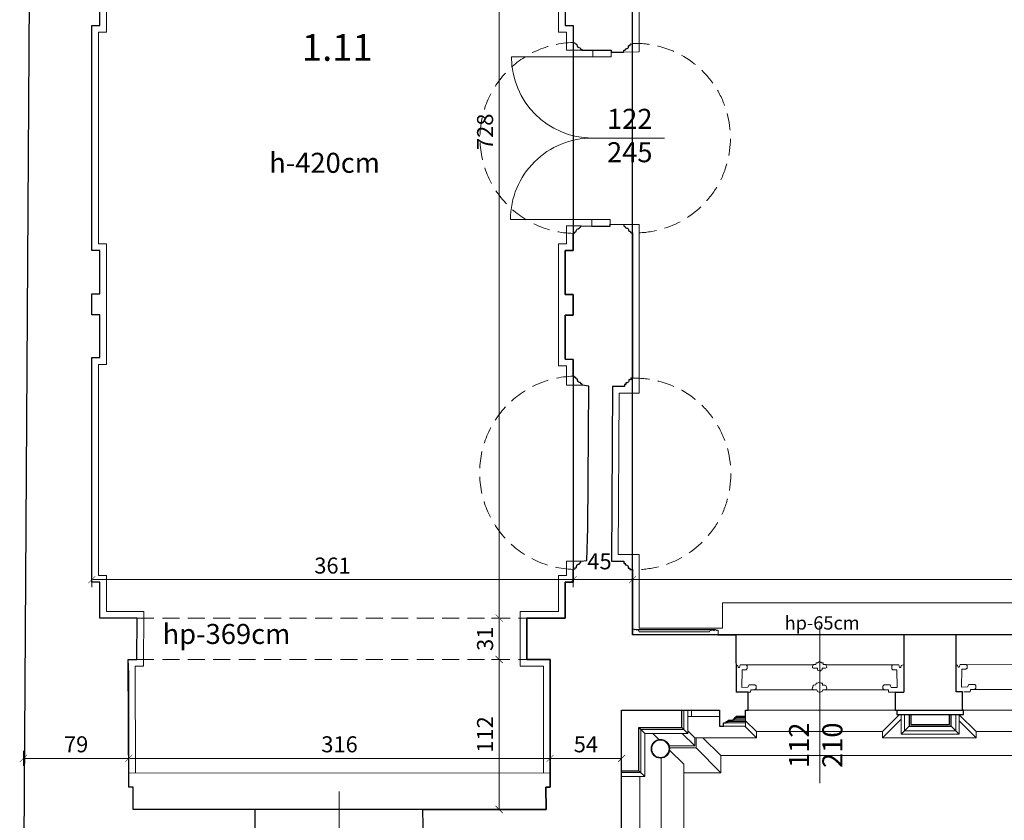
# Model space of a CAD drawing. Units: millimetres. Extents: x 0 to 34936, y 0 to 2970.
# Drawn here: x 10893 to 11631, y 642 to 1242 of the extents above; entities that cross this region are included whole.
import ezdxf

# ---------------------------------------------------------------- set-up
doc = ezdxf.new("R2010")
doc.units = ezdxf.units.MM
doc.linetypes.add('ACAD_ISO02W100', pattern=[15, 12, -3])
doc.linetypes.add('DASHED', pattern=[19.05, 12.7, -6.35])
doc.layers.get('Defpoints').update_dxf_attribs({"color": 30, "lineweight": 0})
doc.layers.add('!_WAW_POWIERZCHNIA', color=30, linetype='Continuous', plot=False)
for name, color, linetype, lineweight in [('WAW_DRZWI', 36, 'Continuous', 9), ('WAW_DRZWI OPIS', 36, 'Continuous', 5), ('WAW_OKNA', 36, 'Continuous', 9), ('WAW_OKNA OPIS', 36, 'Continuous', 9), ('WAW_OPIS', 2, 'Continuous', 9), ('WAW_WIDOKOWA', 8, 'Continuous', 13), ('WAW_WYMIAR', 243, 'Continuous', 9), ('WAW_ŚCIANY ISTNIEJĄCE', 7, 'Continuous', 30)]:
    doc.layers.add(name, color=color, linetype=linetype, lineweight=lineweight)
doc.styles.add('ARIAL', font='arial.ttf')
doc.styles.add('OPIS', font='romans.shx', dxfattribs={"width": 0.8})
doc.dimstyles.new('50', dxfattribs={"dimtxt": 12, "dimasz": 0.75, "dimexe": 1.25, "dimexo": 0.625, "dimgap": 3, "dimtad": 1, "dimdec": 1, "dimrnd": 0.5, "dimdsep": 46, "dimtxsty": 'OPIS', "dimblk": 'ZW1', "dimcen": 0.75, "dimse1": 1, "dimse2": 1, "dimclrd": 256, "dimclrt": 52, "dimadec": 0, "dimazin": 0, "dimtfac": 1, "dimtdec": 1, "dimtix": 1, "dimtmove": 2, "dimatfit": 3, "dimldrblk": 'ZW1', "dimfxl": 0, "dimlwd": -1, "dimarcsym": 0})

# ---------------------------------------------------------------- blocks, each defined once
blk = doc.blocks.new('ZW1')
blk.add_line((0, 7.5), (0, -7.5))
at = {"const_width": 0.5}
blk.add_lwpolyline([(-3.54, -3.54), (3.54, 3.54)], dxfattribs=at)
blk = doc.blocks.new('*D133')
at = {"layer": 'Defpoints', "color": 0, "linetype": 'Continuous', "transparency": 16777216}
for p in [(10974.89, 688.64), (10974.89, 667.17), (10895.87, 611.53)]:
    blk.add_point(p, dxfattribs=at)
at = {"layer": 'WAW_WYMIAR', "transparency": 16777216}
blk.add_line((10896.62, 688.64), (10974.14, 688.64), dxfattribs=at)
at = {"layer": 'WAW_WYMIAR', "linetype": 'Continuous', "transparency": 16777216, "xscale": 0.75, "yscale": 0.75, "zscale": 0.75, "rotation": 180}
blk.add_blockref('ZW1', (10895.87, 688.64), dxfattribs=at)
at = {"layer": 'WAW_WYMIAR', "linetype": 'Continuous', "transparency": 16777216, "xscale": 0.75, "yscale": 0.75, "zscale": 0.75}
blk.add_blockref('ZW1', (10974.89, 688.64), dxfattribs=at)
at = {"layer": 'WAW_WYMIAR', "color": 52, "linetype": 'Continuous', "lineweight": 0, "transparency": 16777216, "insert": (10935.38, 697.64), "char_height": 12, "attachment_point": 5, "style": 'OPIS'}
blk.add_mtext('79', dxfattribs=at)
blk = doc.blocks.new('*D135')
at = {"layer": 'Defpoints', "color": 0, "linetype": 'Continuous', "transparency": 16777216}
for p in [(11252.22, 762.71), (11290.32, 762.71), (11287.39, 650.39)]:
    blk.add_point(p, dxfattribs=at)
at = {"layer": 'WAW_WYMIAR', "transparency": 16777216}
blk.add_line((11252.22, 651.14), (11252.22, 761.96), dxfattribs=at)
at = {"layer": 'WAW_WYMIAR', "linetype": 'Continuous', "transparency": 16777216, "xscale": 0.75, "yscale": 0.75, "zscale": 0.75}
for p, rotation in [((11252.22, 762.71), 90), ((11252.22, 650.39), 270)]:
    blk.add_blockref('ZW1', p, dxfattribs=dict(at, rotation=rotation))
at = {"layer": 'WAW_WYMIAR', "color": 52, "linetype": 'Continuous', "lineweight": 0, "transparency": 16777216, "insert": (11243.22, 706.55), "char_height": 12, "attachment_point": 5, "rotation": 90, "style": 'OPIS'}
blk.add_mtext('112', dxfattribs=at)
blk = doc.blocks.new('*D170')
at = {"layer": 'Defpoints', "color": 0, "linetype": 'Continuous', "transparency": 16777216}
for p in [(11290.43, 688.64), (10974.89, 667.17), (11290.43, 667.17)]:
    blk.add_point(p, dxfattribs=at)
at = {"layer": 'WAW_WYMIAR', "transparency": 16777216}
blk.add_line((10975.64, 688.64), (11289.68, 688.64), dxfattribs=at)
at = {"layer": 'WAW_WYMIAR', "linetype": 'Continuous', "transparency": 16777216, "xscale": 0.75, "yscale": 0.75, "zscale": 0.75, "rotation": 180}
blk.add_blockref('ZW1', (10974.89, 688.64), dxfattribs=at)
at = {"layer": 'WAW_WYMIAR', "linetype": 'Continuous', "transparency": 16777216, "xscale": 0.75, "yscale": 0.75, "zscale": 0.75}
blk.add_blockref('ZW1', (11290.43, 688.64), dxfattribs=at)
at = {"layer": 'WAW_WYMIAR', "color": 52, "linetype": 'Continuous', "lineweight": 0, "transparency": 16777216, "insert": (11132.66, 697.64), "char_height": 12, "attachment_point": 5, "style": 'OPIS'}
blk.add_mtext('316', dxfattribs=at)
blk = doc.blocks.new('*D171')
at = {"layer": 'Defpoints', "color": 0, "linetype": 'Continuous', "transparency": 16777216}
for p in [(11343.94, 724.69), (11343.94, 688.64), (11290.43, 667.17)]:
    blk.add_point(p, dxfattribs=at)
at = {"layer": 'WAW_WYMIAR', "transparency": 16777216}
blk.add_line((11291.18, 688.64), (11343.19, 688.64), dxfattribs=at)
at = {"layer": 'WAW_WYMIAR', "linetype": 'Continuous', "transparency": 16777216, "xscale": 0.75, "yscale": 0.75, "zscale": 0.75, "rotation": 180}
blk.add_blockref('ZW1', (11290.43, 688.64), dxfattribs=at)
at = {"layer": 'WAW_WYMIAR', "linetype": 'Continuous', "transparency": 16777216, "xscale": 0.75, "yscale": 0.75, "zscale": 0.75}
blk.add_blockref('ZW1', (11343.94, 688.64), dxfattribs=at)
at = {"layer": 'WAW_WYMIAR', "color": 52, "linetype": 'Continuous', "lineweight": 0, "transparency": 16777216, "insert": (11317.18, 697.64), "char_height": 12, "attachment_point": 5, "style": 'OPIS'}
blk.add_mtext('54', dxfattribs=at)
blk = doc.blocks.new('*D173')
at = {"layer": 'Defpoints', "color": 0, "linetype": 'Continuous', "transparency": 16777216}
for p in [(11352.15, 830.05), (12743.16, 827.53), (11352.15, 822.5)]:
    blk.add_point(p, dxfattribs=at)
at = {"layer": 'WAW_WYMIAR', "transparency": 16777216}
blk.add_line((12742.41, 822.5), (11352.9, 822.5), dxfattribs=at)
at = {"layer": 'WAW_WYMIAR', "linetype": 'Continuous', "transparency": 16777216, "xscale": 0.75, "yscale": 0.75, "zscale": 0.75, "rotation": 180}
blk.add_blockref('ZW1', (11352.15, 822.5), dxfattribs=at)
at = {"layer": 'WAW_WYMIAR', "linetype": 'Continuous', "transparency": 16777216, "xscale": 0.75, "yscale": 0.75, "zscale": 0.75}
blk.add_blockref('ZW1', (12743.16, 822.5), dxfattribs=at)
at = {"layer": 'WAW_WYMIAR', "color": 52, "linetype": 'Continuous', "lineweight": 0, "transparency": 16777216, "insert": (12047.65, 831.5), "char_height": 12, "attachment_point": 5, "style": 'OPIS'}
blk.add_mtext('1391', dxfattribs=at)
blk = doc.blocks.new('*D174')
at = {"layer": 'Defpoints', "color": 0, "linetype": 'Continuous', "transparency": 16777216}
for p in [(11352.15, 830.05), (11307.65, 822.5), (11307.65, 820.69)]:
    blk.add_point(p, dxfattribs=at)
at = {"layer": 'WAW_WYMIAR', "transparency": 16777216}
blk.add_line((11351.4, 822.5), (11308.4, 822.5), dxfattribs=at)
at = {"layer": 'WAW_WYMIAR', "linetype": 'Continuous', "transparency": 16777216, "xscale": 0.75, "yscale": 0.75, "zscale": 0.75, "rotation": 180}
blk.add_blockref('ZW1', (11307.65, 822.5), dxfattribs=at)
at = {"layer": 'WAW_WYMIAR', "linetype": 'Continuous', "transparency": 16777216, "xscale": 0.75, "yscale": 0.75, "zscale": 0.75}
blk.add_blockref('ZW1', (11352.15, 822.5), dxfattribs=at)
at = {"layer": 'WAW_WYMIAR', "color": 52, "linetype": 'Continuous', "lineweight": 0, "transparency": 16777216, "insert": (11327.38, 834.68), "char_height": 12, "attachment_point": 5, "style": 'OPIS'}
blk.add_mtext('45', dxfattribs=at)
blk = doc.blocks.new('*D175')
at = {"layer": 'Defpoints', "color": 0, "linetype": 'Continuous', "transparency": 16777216}
for p in [(10947.15, 822.5), (10947.15, 820.69), (11307.65, 820.69)]:
    blk.add_point(p, dxfattribs=at)
at = {"layer": 'WAW_WYMIAR', "transparency": 16777216}
blk.add_line((11306.9, 822.5), (10947.9, 822.5), dxfattribs=at)
at = {"layer": 'WAW_WYMIAR', "linetype": 'Continuous', "transparency": 16777216, "xscale": 0.75, "yscale": 0.75, "zscale": 0.75, "rotation": 180}
blk.add_blockref('ZW1', (10947.15, 822.5), dxfattribs=at)
at = {"layer": 'WAW_WYMIAR', "linetype": 'Continuous', "transparency": 16777216, "xscale": 0.75, "yscale": 0.75, "zscale": 0.75}
blk.add_blockref('ZW1', (11307.65, 822.5), dxfattribs=at)
at = {"layer": 'WAW_WYMIAR', "color": 52, "linetype": 'Continuous', "lineweight": 0, "transparency": 16777216, "insert": (11127.4, 831.5), "char_height": 12, "attachment_point": 5, "style": 'OPIS'}
blk.add_mtext('361', dxfattribs=at)
blk = doc.blocks.new('*D176')
at = {"layer": 'Defpoints', "color": 0, "linetype": 'Continuous', "transparency": 16777216}
for p in [(11252.22, 793.7), (11272.92, 793.7), (11290.32, 762.71)]:
    blk.add_point(p, dxfattribs=at)
at = {"layer": 'WAW_WYMIAR', "transparency": 16777216}
blk.add_line((11252.22, 763.46), (11252.22, 792.95), dxfattribs=at)
at = {"layer": 'WAW_WYMIAR', "linetype": 'Continuous', "transparency": 16777216, "xscale": 0.75, "yscale": 0.75, "zscale": 0.75}
for p, rotation in [((11252.22, 793.7), 90), ((11252.22, 762.71), 270)]:
    blk.add_blockref('ZW1', p, dxfattribs=dict(at, rotation=rotation))
at = {"layer": 'WAW_WYMIAR', "color": 52, "linetype": 'Continuous', "lineweight": 0, "transparency": 16777216, "insert": (11243.22, 778.21), "char_height": 12, "attachment_point": 5, "rotation": 90, "style": 'OPIS'}
blk.add_mtext('31', dxfattribs=at)
blk = doc.blocks.new('*D177')
at = {"layer": 'Defpoints', "color": 0, "linetype": 'Continuous', "transparency": 16777216}
for p in [(11207, 1522.09), (11252.22, 1522.09), (11272.92, 793.7)]:
    blk.add_point(p, dxfattribs=at)
at = {"layer": 'WAW_WYMIAR', "transparency": 16777216}
blk.add_line((11252.22, 794.45), (11252.22, 1521.34), dxfattribs=at)
at = {"layer": 'WAW_WYMIAR', "linetype": 'Continuous', "transparency": 16777216, "xscale": 0.75, "yscale": 0.75, "zscale": 0.75}
for p, rotation in [((11252.22, 1522.09), 90), ((11252.22, 793.7), 270)]:
    blk.add_blockref('ZW1', p, dxfattribs=dict(at, rotation=rotation))
at = {"layer": 'WAW_WYMIAR', "color": 52, "linetype": 'Continuous', "lineweight": 0, "transparency": 16777216, "insert": (11243.22, 1157.9), "char_height": 12, "attachment_point": 5, "rotation": 90, "style": 'OPIS'}
blk.add_mtext('728', dxfattribs=at)

msp = doc.modelspace()

# ---------------------------------------------------------------- linework, layer by layer
at = {"layer": '!_WAW_POWIERZCHNIA'}
for points in [[(11352.15, 781.13), (11352.15, 973.34), (11352.15, 1224.08), (11352.15, 1472.14), (11352.15, 1518.13), (11476.68, 1518.13), (11476.68, 1518.13), (11670.58, 1518.13)], [(10978.2, 650.39), (10978.2, 667.17), (10974.84, 667.17), (10974.45, 762.71), (10980.92, 762.71), (10980.98, 793.7), (10953.15, 793.7), (10953.15, 820.69), (10947.15, 820.69), (10947.15, 988.76), (10953.15, 988.76), (10953.15, 1020.81), (10947.15, 1020.81), (10947.15, 1036.58), (10953.15, 1036.56), (10953.15, 1069.05), (10947.15, 1069.05), (10947.15, 1237.59), (10953.15, 1237.59), (10953.15, 1270.7)], [(11301.65, 1270.79), (11301.65, 1237.42), (11307.65, 1237.42), (11307.65, 1069.11), (11301.65, 1069.09), (11301.65, 1036.09), (11307.65, 1036.1), (11307.65, 1020.65), (11301.65, 1020.65), (11301.65, 987.55), (11307.65, 987.41), (11307.65, 820.69), (11301.65, 820.69), (11301.65, 793.7), (11272.92, 793.7), (11272.84, 762.71), (11290.32, 762.71), (11290.43, 667.17), (11287.15, 667.17), (11287.39, 650.39), (10978.2, 650.39)], [(11733.5, 781.13), (11416.13, 781.13), (11416.13, 781.13), (11352.15, 781.13)]]:
    msp.add_lwpolyline(points, dxfattribs=at)
at = {"layer": 'WAW_DRZWI', "lineweight": 13}
for p, q in [((11322.42, 1214.12), (11261.46, 1214.12)), ((11321.66, 1092.22), (11260.7, 1092.22))]:
    msp.add_line(p, q, dxfattribs=at)
at = {"layer": 'WAW_DRZWI', "lineweight": 13, "flags": 128}
for points in [[(11322.42, 1214.12), (11336.05, 1214.12), (11336.05, 1219.07), (11322.42, 1219.07)], [(11321.66, 1087.27), (11335.29, 1087.27), (11335.29, 1092.22), (11321.66, 1092.22)]]:
    msp.add_lwpolyline(points, close=True, dxfattribs=at)
at = {"layer": 'WAW_DRZWI', "lineweight": 13}
for centre, start, end in [((11322.42, 1214.12), 180, 269.64312), ((11321.66, 1092.22), 89.64312, 180)]:
    msp.add_arc(centre, 60.95, start, end, dxfattribs=at)
at = {"layer": 'WAW_DRZWI OPIS'}
msp.add_line((11322.04, 1153.17), (11376.04, 1153.17), dxfattribs=at)
at = {"layer": 'WAW_OKNA'}
for p, q in [((11431.32, 756.74), (11432.14, 756.76)), ((11437.34, 758.64), (11487.43, 758.64)), ((11497.11, 758.64), (11546.96, 758.63)), ((11553, 756.76), (11552.17, 756.78)), ((11595.94, 757.05), (11596.77, 757.06)), ((11601.97, 758.93), (11652.06, 758.73)), ((11438.56, 741.87), (11434.04, 741.79)), ((11439.41, 743.64), (11438.56, 741.87)), ((11443.71, 740.09), (11487.41, 740.06)), ((11496.91, 740.06), (11540.72, 740.03)), ((11543.84, 738.18), (11548.88, 738.24)), ((11544.99, 743.61), (11545.86, 741.85)), ((11545.86, 741.85), (11550.37, 741.8)), ((11603.12, 742.15), (11598.6, 742.09)), ((11605.13, 738.39), (11600.33, 738.38)), ((11603.98, 743.92), (11603.12, 742.15)), ((11608.26, 740.35), (11651.97, 740.15))]:
    msp.add_line(p, q, dxfattribs=at)
at = {"layer": 'WAW_OKNA', "flags": 128}
for points in [[(11492.28, 761.13), (11491.87, 760.97), (11491.41, 760.7), (11490.8, 760.3), (11489.6, 760.27), (11489.54, 758.96), (11487.72, 758.99), (11487.42, 758.62), (11487.24, 757.97), (11487.03, 757.4), (11486.9, 757), (11486.95, 756.73), (11487.26, 756.4), (11487.78, 756.16), (11490.71, 756.17), (11490.71, 754.71), (11491.37, 754.54), (11492.05, 754.26), (11492.55, 753.87)], [(11492.28, 761.13), (11492.64, 760.98), (11493.1, 760.7), (11493.7, 760.31), (11494.91, 760.29), (11494.97, 758.98), (11496.79, 759.02), (11497.09, 758.66), (11497.28, 758.01), (11497.49, 757.43), (11497.63, 757.04), (11497.58, 756.77), (11497.27, 756.43), (11496.75, 756.19), (11494.28, 756.18), (11494.28, 754.91), (11493.51, 754.61), (11493, 754.29), (11492.55, 753.87)], [(11431.32, 756.74), (11431.16, 757.4), (11430.98, 757.87), (11430.66, 758.14), (11430.14, 758.41), (11429.6, 758.54)], [(11432.14, 756.76), (11432.83, 758.64), (11437.34, 758.64), (11438.04, 757.98)], [(11434.16, 755.05), (11434.04, 741.79)], [(11438.04, 757.98), (11438.05, 755.85), (11437.21, 755.07), (11434.16, 755.05)], [(11552.17, 756.78), (11551.47, 758.65), (11546.96, 758.63), (11546.26, 757.96)], [(11546.26, 757.96), (11546.27, 755.83), (11547.11, 755.06), (11550.16, 755.05)], [(11550.16, 755.05), (11550.37, 741.8)], [(11553, 756.76), (11553.15, 757.43), (11553.33, 757.9), (11553.65, 758.17), (11554.16, 758.44), (11555.31, 758.72)], [(11595.94, 757.05), (11595.79, 757.71), (11595.61, 758.18), (11595.29, 758.46), (11594.77, 758.73), (11594, 758.91)], [(11596.77, 757.06), (11597.46, 758.94), (11601.97, 758.93), (11602.67, 758.27)], [(11598.78, 755.35), (11598.6, 742.09)], [(11602.67, 758.27), (11602.67, 756.13), (11601.83, 755.36), (11598.78, 755.35)], [(11492.07, 745.75), (11491.65, 745.59), (11491.19, 745.32), (11490.54, 745), (11489.59, 744.96), (11489.41, 743.64), (11487.71, 743.6), (11487.42, 743.26), (11487.28, 742.59), (11487.1, 741.91), (11486.82, 741.61), (11486.71, 740.69), (11487.46, 740.03), (11488.24, 739.97)], [(11492.07, 745.75), (11492.42, 745.6), (11492.88, 745.32), (11493.45, 745.05), (11494.34, 744.96), (11494.48, 743.55), (11496.5, 743.56), (11496.88, 743.27), (11497.06, 742.63), (11497.33, 742.08), (11497.68, 741.25), (11497.5, 740.59), (11496.85, 740), (11496.25, 739.99)], [(11444.74, 742.87), (11444.76, 740.97), (11443.71, 740.09), (11440.61, 740.04), (11440.6, 738.29), (11436.81, 738.29)], [(11439.41, 743.64), (11443.83, 743.69), (11444.74, 742.87)], [(11488.24, 739.97), (11490.09, 739.97), (11490.73, 738.8), (11491.28, 738.52), (11492.06, 738.16), (11492.43, 737.98)], [(11496.25, 739.99), (11494.64, 739.97), (11494.12, 738.82), (11493.49, 738.5), (11492.91, 738.22), (11492.43, 737.98)], [(11539.67, 742.8), (11539.66, 740.91), (11540.72, 740.03), (11543.81, 740.01), (11543.84, 738.18)], [(11544.99, 743.61), (11540.57, 743.63), (11539.67, 742.8)], [(11603.98, 743.92), (11608.4, 743.95), (11609.3, 743.13)], [(11609.3, 743.13), (11609.32, 741.23), (11608.26, 740.35), (11605.17, 740.32), (11605.13, 738.39)]]:
    msp.add_lwpolyline(points, dxfattribs=at)
at = {"layer": 'WAW_OKNA OPIS'}
for p, q in [((11492.43, 787.98), (11492.43, 669.98)), ((11132.36, 663.79), (11132.36, 545.79))]:
    msp.add_line(p, q, dxfattribs=at)
at = {"layer": 'WAW_WIDOKOWA', "linetype": 'ACAD_ISO02W100'}
for p, q in [((11307.65, 1081.83), (11307.65, 1224.77)), ((11352.15, 1224.08), (11352.15, 1082.28)), ((11307.65, 974.88), (11307.65, 830.2)), ((11351.79, 973.32), (11352.15, 830.09))]:
    msp.add_line(p, q, dxfattribs=at)
at = {"layer": 'WAW_WIDOKOWA', "linetype": 'DASHED'}
for p, q in [((10980.98, 793.7), (11272.92, 793.7)), ((10980.92, 762.71), (11272.84, 762.71))]:
    msp.add_line(p, q, dxfattribs=at)
at = {"layer": 'WAW_WIDOKOWA'}
for p, q in [((11352.15, 784.93), (11352.37, 785.08)), ((11352.37, 785.08), (11352.76, 785.34)), ((11352.76, 785.34), (11352.98, 785.39)), ((11352.98, 785.39), (11353.28, 785.33)), ((11352.98, 785.39), (11414.03, 785.13)), ((11353.28, 785.33), (11353.48, 785.19)), ((11353.48, 785.19), (11353.74, 784.84)), ((11353.74, 784.84), (11354.29, 785.14)), ((11354.29, 785.14), (11354.54, 785.18)), ((11354.54, 785.18), (11354.77, 785.17)), ((11354.77, 785.17), (11354.96, 785.1)), ((11354.96, 785.1), (11355.05, 785)), ((11355.05, 785), (11355.2, 784.73)), ((11355.2, 784.73), (11355.45, 784.85)), ((11355.45, 784.85), (11355.82, 784.98)), ((11355.82, 784.98), (11355.99, 784.97)), ((11355.99, 784.97), (11356.22, 784.88)), ((11411.1, 784.84), (11355.99, 784.97)), ((11356.22, 784.88), (11356.56, 784.56)), ((11356.56, 784.56), (11356.81, 784.24)), ((11356.81, 784.24), (11356.93, 783.98)), ((11356.93, 783.98), (11356.99, 783.43)), ((11356.99, 783.43), (11409.88, 783.31)), ((11409.88, 783.31), (11410.05, 784.04)), ((11410.05, 784.04), (11410.22, 784.31)), ((11410.22, 784.31), (11410.64, 784.58)), ((11410.64, 784.58), (11410.88, 784.78)), ((11410.88, 784.78), (11411.1, 784.84)), ((11411.1, 784.84), (11411.24, 784.84)), ((11411.24, 784.84), (11411.41, 784.77)), ((11411.41, 784.77), (11411.76, 784.49)), ((11411.76, 784.49), (11412.06, 784.81)), ((11412.06, 784.81), (11412.24, 784.88)), ((11412.24, 784.88), (11412.4, 784.88)), ((11412.4, 784.88), (11412.57, 784.86)), ((11412.57, 784.86), (11412.67, 784.82)), ((11412.67, 784.82), (11412.84, 784.67)), ((11412.84, 784.67), (11413.02, 784.43)), ((11413.02, 784.43), (11413.12, 784.28)), ((11413.12, 784.28), (11413.41, 784.81)), ((11413.41, 784.81), (11413.64, 785.05)), ((11413.64, 785.05), (11413.92, 785.13)), ((11413.92, 785.13), (11414.13, 785.13)), ((11414.13, 785.13), (11414.37, 785.06)), ((11414.37, 785.06), (11414.6, 784.88)), ((11414.6, 784.88), (11414.83, 784.5)), ((11414.83, 784.5), (11415, 784.3)), ((11415, 784.3), (11415.08, 784.33)), ((11415.08, 784.33), (11415.18, 784.49)), ((11415.18, 784.49), (11415.3, 784.61)), ((11415.3, 784.61), (11415.42, 784.63)), ((11415.42, 784.63), (11416.07, 784.57)), ((11416.07, 784.57), (11416.22, 784.55)), ((11416.22, 784.55), (11416.25, 781.13)), ((11429.44, 781.13), (11556.83, 781.13)), ((11593.68, 781.13), (11720.24, 781.13)), ((11390.46, 724.69), (11390.46, 710.26)), ((11393.46, 707.26), (11393.46, 724.69)), ((11396.25, 724.69), (11396.25, 720.04)), ((11438.84, 724.69), (11548.84, 724.69)), ((11599.34, 724.69), (11709.34, 724.69)), ((11393.46, 720.04), (11417.34, 720.04)), ((11422.34, 715.39), (11436.84, 715.39)), ((11423.84, 716.39), (11436.84, 716.39)), ((11427.84, 717.39), (11436.84, 717.39)), ((11428.84, 718.39), (11436.84, 718.39)), ((11429.84, 719.39), (11436.84, 719.39)), ((11436.84, 712.89), (11436.84, 720.39)), ((11444.98, 708.73), (11436.84, 716.87)), ((11539.25, 708.73), (11551.98, 721.45)), ((11539.25, 704.07), (11553.28, 718.1)), ((11553.28, 721.45), (11553.28, 706.69)), ((11555.79, 721.45), (11555.82, 709.23)), ((11594.27, 709.23), (11594.27, 721.45)), ((11609.43, 708.73), (11596.81, 721.35)), ((11596.81, 706.69), (11596.81, 721.35)), ((11596.81, 716.69), (11609.43, 704.07)), ((11356.94, 711.69), (11361.37, 707.26)), ((11390.46, 710.26), (11358.36, 710.26)), ((11358.36, 710.26), (11358.36, 677.97)), ((11389.02, 711.69), (11393.46, 707.26)), ((11393.46, 709.33), (11398.72, 704.07)), ((11420.34, 712.89), (11436.84, 712.89)), ((11436.16, 712.89), (11444.98, 704.07)), ((11444.98, 704.07), (11444.98, 708.73)), ((11444.98, 708.73), (11539.25, 708.73)), ((11539.25, 708.73), (11539.25, 704.07)), ((11553.28, 706.69), (11559.31, 712.71)), ((11555.82, 709.23), (11594.27, 709.23)), ((11590.79, 712.71), (11596.81, 706.69)), ((11609.43, 704.07), (11609.43, 708.73)), ((11609.43, 708.73), (11703.18, 708.73)), ((11361.37, 674.97), (11361.37, 707.26)), ((11361.37, 707.26), (11393.46, 707.26)), ((11367.27, 707.26), (11372.28, 702.25)), ((11389.42, 707.26), (11398.72, 697.96)), ((11398.72, 704.07), (11398.72, 697.96)), ((11398.72, 704.07), (11444.98, 704.07)), ((11399.67, 696.51), (11399.67, 704.07)), ((11404.87, 704.07), (11418.25, 690.69)), ((11539.25, 704.07), (11609.43, 704.07)), ((11553.28, 706.69), (11596.81, 706.69)), ((11398.72, 697.96), (11379.68, 697.97)), ((11380.07, 696.51), (11399.67, 696.51)), ((11390.44, 684.24), (11380.1, 694.58)), ((11399.67, 696.51), (11418.25, 677.93)), ((11373.49, 570.08), (11373.49, 688.44)), ((11418.25, 677.93), (11418.25, 690.69)), ((11418.25, 690.69), (11737.51, 690.69)), ((11356.94, 679.4), (11361.37, 674.97)), ((11390.44, 677.93), (11390.44, 684.24)), ((10974.85, 677.54), (11290.42, 677.92)), ((11358.36, 677.97), (11343.94, 678.02)), ((11343.94, 674.97), (11361.37, 674.97)), ((11357.52, 625.36), (11357.52, 674.97)), ((11390.44, 556.93), (11390.44, 677.93)), ((11390.44, 677.93), (11418.25, 677.93)), ((11069.29, 650.39), (11194.92, 650.39))]:
    msp.add_line(p, q, dxfattribs=at)
for points in [[(10979.83, 677.55), (10979.47, 757.71), (10985.91, 757.71), (10985.99, 798.7), (10958.15, 798.7), (10958.15, 825.69), (10952.15, 825.69), (10952.15, 983.76), (10958.15, 983.76), (10958.15, 1074.05), (10952.15, 1074.05), (10952.15, 1232.59), (10958.15, 1232.59), (10958.15, 1324.28), (10952.15, 1324.28), (10952.15, 1481.09), (10958.15, 1481.09), (10958.15, 1511.09), (10988.27, 1511.09), (10989.29, 1517.09), (11057.85, 1517.09), (11057.85, 1522.09)], [(11495.4, 1513.13), (11357.15, 1513.13), (11357.15, 1461.36), (11342.16, 1461.42), (11342.57, 1342.58), (11357.15, 1342.58), (11357.13, 1217.86), (11345.53, 1217.65)], [(11314.93, 1336.42), (11302.65, 1336.42), (11302.65, 1323.56), (11296.65, 1323.56), (11296.65, 1232.42), (11302.65, 1232.42), (11302.65, 1219), (11314.23, 1219)], [(11313.68, 1087.42), (11302.64, 1087.42), (11302.68, 1074.11), (11296.65, 1074.11), (11296.65, 982.55), (11302.65, 982.55), (11302.66, 968.06), (11314.41, 968.06)], [(11345.47, 1088.44), (11357.15, 1088.44), (11357.15, 962.22), (11342.04, 962.23), (11341.42, 841.27), (11357.13, 841.31), (11357.15, 786.13), (11419.44, 786.13), (11419.44, 805.13), (11898.39, 805.13), (11898.39, 781.13)], [(11313.55, 836.29), (11302.65, 836.29), (11302.65, 825.69), (11296.65, 825.69), (11296.65, 798.7), (11267.92, 798.7), (11267.92, 757.71), (11285.32, 757.71), (11285.42, 677.91)]]:
    msp.add_lwpolyline(points, dxfattribs=at)
for radius in [7, 6.5]:
    msp.add_circle((11373.01, 695.82), radius, dxfattribs=at)
at = {"layer": 'WAW_WIDOKOWA', "linetype": 'DASHED'}
for centre, radius, start, end in [((11309.39, 1153.3), 71.49, 91.39815, 268.60185), ((11309.95, 902.54), 72.37, 91.82456, 268.17544)]:
    msp.add_arc(centre, radius, start, end, dxfattribs=at)
at = {"layer": 'WAW_WIDOKOWA', "linetype": 'DASHED', "extrusion": (0, 0, -1)}
for centre, radius, start, end in [((-11354.51, 1153.18), 70.94, 88.09058, 271.90942), ((-11354.1, 901.69), 71.67, 88.43749, 272.43585)]:
    msp.add_arc(centre, radius, start, end, dxfattribs=at)
at = {"layer": 'WAW_ŚCIANY ISTNIEJĄCE'}
for p, q in [((10907.8, 2387.32), (10895.87, 594.93)), ((11309.92, 1083.64), (11310.07, 1084.3)), ((11310.07, 1084.3), (11310.29, 1084.71)), ((11310.29, 1084.71), (11310.66, 1085.04)), ((11310.66, 1085.04), (11311.31, 1085.33)), ((11311.31, 1085.33), (11312.26, 1085.67)), ((11312.26, 1085.67), (11312.41, 1085.99)), ((11312.41, 1085.99), (11312.61, 1086.5)), ((11312.61, 1086.5), (11313.02, 1086.59)), ((11313.02, 1086.59), (11313.29, 1086.71)), ((11313.29, 1086.71), (11313.46, 1087.04)), ((11313.46, 1087.04), (11313.68, 1087.42)), ((11313.68, 1087.42), (11321.66, 1087.27)), ((11321.66, 1087.27), (11335.29, 1087.27)), ((11335.29, 1087.27), (11335.29, 1088.82)), ((11335.29, 1088.82), (11345.47, 1088.44)), ((11345.47, 1088.44), (11345.59, 1088.24)), ((11345.59, 1088.24), (11345.62, 1087.89)), ((11345.62, 1087.89), (11345.68, 1087.51)), ((11345.68, 1087.51), (11345.77, 1087.33)), ((11345.77, 1087.33), (11345.92, 1087.17)), ((11345.92, 1087.17), (11346.13, 1087.09)), ((11346.13, 1087.09), (11346.7, 1087.01)), ((11346.7, 1087.01), (11346.78, 1086.58)), ((11346.78, 1086.58), (11346.88, 1086.27)), ((11346.88, 1086.27), (11346.98, 1086.12)), ((11346.98, 1086.12), (11347.22, 1085.97)), ((11347.22, 1085.97), (11347.96, 1085.85)), ((11347.96, 1085.85), (11348.28, 1085.73)), ((11348.28, 1085.73), (11348.62, 1085.52)), ((11348.62, 1085.52), (11348.84, 1085.24)), ((11348.84, 1085.24), (11349.07, 1084.69)), ((11349.07, 1084.69), (11349.13, 1084.14)), ((11349.13, 1084.14), (11349.2, 1083.85)), ((11307.65, 1081.83), (11308.22, 1082.03)), ((11307.65, 1069.11), (11307.65, 1081.83)), ((11308.22, 1082.03), (11308.85, 1082.17)), ((11308.85, 1082.17), (11308.99, 1082.85)), ((11308.99, 1082.85), (11309.5, 1083.03)), ((11309.5, 1083.03), (11309.8, 1083.26)), ((11309.8, 1083.26), (11309.92, 1083.64)), ((11349.2, 1083.85), (11349.37, 1083.65)), ((11349.37, 1083.65), (11349.61, 1083.53)), ((11349.61, 1083.53), (11350.26, 1083.46)), ((11350.26, 1083.46), (11350.48, 1082.65)), ((11350.48, 1082.65), (11350.66, 1082.44)), ((11350.66, 1082.44), (11351.02, 1082.32)), ((11351.02, 1082.32), (11352.15, 1082.28)), ((11352.15, 1082.28), (11352.15, 973.34)), ((11301.65, 1069.09), (11307.65, 1069.11)), ((11301.65, 1036.09), (11301.65, 1069.09)), ((11307.65, 1036.1), (11301.65, 1036.09)), ((11307.65, 1020.65), (11307.65, 1036.1)), ((11301.65, 987.55), (11301.65, 1020.65)), ((11301.65, 1020.65), (11307.65, 1020.65)), ((11307.65, 987.41), (11301.65, 987.55)), ((11307.65, 974.88), (11307.65, 987.41)), ((11308.81, 974.22), (11307.65, 974.88)), ((11308.94, 973.92), (11308.81, 974.22)), ((11309.49, 973.79), (11308.94, 973.92)), ((11309.68, 973.67), (11309.49, 973.79)), ((11309.8, 973.43), (11309.68, 973.67)), ((11309.9, 972.78), (11309.8, 973.43)), ((11310.81, 972.59), (11309.9, 972.78)), ((11310.85, 972.42), (11310.81, 972.59)), ((11310.93, 971.73), (11310.85, 972.42)), ((11311.04, 971.3), (11310.93, 971.73)), ((11311.25, 970.95), (11311.04, 971.3)), ((11311.53, 970.63), (11311.25, 970.95)), ((11311.82, 970.41), (11311.53, 970.63)), ((11312.3, 970.21), (11311.82, 970.41)), ((11312.99, 970.08), (11312.3, 970.21)), ((11313.22, 969.95), (11312.99, 970.08)), ((11313.35, 969.71), (11313.22, 969.95)), ((11313.42, 969.22), (11313.35, 969.71)), ((11313.94, 969.1), (11313.42, 969.22)), ((11314.2, 968.98), (11313.94, 969.1)), ((11314.32, 968.79), (11314.2, 968.98)), ((11314.41, 968.06), (11314.32, 968.79)), ((11319.44, 967.46), (11314.41, 968.06)), ((11318.57, 861.36), (11319.44, 967.46)), ((11337.06, 967.23), (11336.4, 836.26)), ((11346.1, 967.22), (11337.06, 967.23)), ((11346.14, 968.67), (11346.1, 967.22)), ((11347.18, 968.68), (11346.14, 968.67)), ((11348, 969.93), (11347.17, 969.79)), ((11347.17, 969.79), (11347.18, 968.68)), ((11348.43, 970.06), (11348, 969.93)), ((11348.84, 970.31), (11348.43, 970.06)), ((11349.09, 970.58), (11348.84, 970.31)), ((11349.35, 971.18), (11349.09, 970.58)), ((11349.46, 971.79), (11349.35, 971.18)), ((11349.59, 972.28), (11349.46, 971.79)), ((11350.75, 972.26), (11349.59, 972.28)), ((11350.8, 973.34), (11350.75, 972.26)), ((11352.15, 973.34), (11350.8, 973.34)), ((11317.95, 836.75), (11318.57, 861.36)), ((11310.51, 833.27), (11310.76, 833.59)), ((11310.76, 833.59), (11311.06, 833.84)), ((11311.06, 833.84), (11311.44, 834.02)), ((11311.44, 834.02), (11312.12, 834.21)), ((11312.12, 834.21), (11312.51, 834.36)), ((11312.51, 834.36), (11312.62, 835.08)), ((11312.62, 835.08), (11313.39, 835.4)), ((11313.39, 835.4), (11313.45, 835.75)), ((11313.45, 835.75), (11313.55, 836.29)), ((11313.55, 836.29), (11317.95, 836.75)), ((11336.4, 836.26), (11345.59, 836.35)), ((11345.59, 836.35), (11345.56, 834.84)), ((11345.56, 834.84), (11346.6, 834.85)), ((11346.6, 834.85), (11346.55, 833.95)), ((11346.55, 833.95), (11346.67, 833.78)), ((11346.67, 833.78), (11346.9, 833.65)), ((11346.9, 833.65), (11347.48, 833.59)), ((11347.48, 833.59), (11347.82, 833.5)), ((11347.82, 833.5), (11348.22, 833.21)), ((11307.65, 830.2), (11309.01, 830.51)), ((11307.65, 820.69), (11307.65, 830.2)), ((11309.01, 830.51), (11309.19, 830.72)), ((11309.19, 830.72), (11309.24, 831.4)), ((11309.24, 831.4), (11309.96, 831.56)), ((11309.96, 831.56), (11310.15, 831.72)), ((11310.15, 831.72), (11310.22, 831.96)), ((11310.22, 831.96), (11310.23, 832.52)), ((11310.23, 832.52), (11310.32, 832.93)), ((11310.32, 832.93), (11310.51, 833.27)), ((11348.22, 833.21), (11348.52, 832.84)), ((11348.52, 832.84), (11348.74, 832.29)), ((11348.74, 832.29), (11348.87, 831.22)), ((11348.87, 831.22), (11350.1, 831.19)), ((11350.1, 831.19), (11350.14, 830.09)), ((11350.14, 830.09), (11352.15, 830.09)), ((11352.15, 830.09), (11352.15, 781.13)), ((11301.65, 793.7), (11301.65, 820.69)), ((11301.65, 820.69), (11307.65, 820.69)), ((11272.84, 762.71), (11272.92, 793.7)), ((11272.92, 793.7), (11301.65, 793.7)), ((11352.15, 788.64), (11352.15, 785.22)), ((11352.15, 785.22), (11352.15, 785.22)), ((11352.15, 785.22), (11352.15, 784.93)), ((11416.13, 781.13), (11352.15, 781.13)), ((11416.13, 781.13), (11429.44, 781.13)), ((11429.44, 781.13), (11429.75, 738.29)), ((11290.32, 762.71), (11272.84, 762.71)), ((11290.33, 753.27), (11290.32, 762.71)), ((11290.43, 667.17), (11290.33, 753.27)), ((11548.84, 738.24), (11555.31, 738.27)), ((11343.94, 679.4), (11343.94, 724.69)), ((11343.94, 724.69), (11389.02, 724.69)), ((11559.3, 721.45), (11590.79, 721.45)), ((11560.55, 721.45), (11560.55, 713.95)), ((11589.55, 713.95), (11589.55, 721.45)), ((11560.55, 713.95), (11589.55, 713.95)), ((11287.39, 650.39), (11287.15, 667.17)), ((11287.15, 667.17), (11290.43, 667.17)), ((11069.29, 650.39), (11069.05, 614.18)), ((11194.92, 650.39), (11195.33, 613.82)), ((11194.92, 650.39), (11207.97, 650.39)), ((11207.97, 650.39), (11287.39, 650.39))]:
    msp.add_line(p, q, dxfattribs=at)
at = {"layer": 'WAW_ŚCIANY ISTNIEJĄCE', "flags": 128}
for points in [[(11301.65, 1270.79), (11301.65, 1237.42), (11307.65, 1237.42), (11307.65, 1224.77), (11308.6, 1224.54), (11308.88, 1224.37), (11309.31, 1224.32), (11309.46, 1224.18), (11309.58, 1223.87), (11309.64, 1223.58), (11309.76, 1223.43), (11310.06, 1223.32), (11310.37, 1223.25), (11310.63, 1222.27), (11310.92, 1221.66), (11311.3, 1221.24), (11311.95, 1220.94), (11312.84, 1220.79), (11312.99, 1220.7), (11313.06, 1220.27), (11313.12, 1219.94), (11313.21, 1219.82), (11313.49, 1219.74), (11314.04, 1219.66), (11314.23, 1219), (11322.42, 1219.07), (11336.05, 1219.07), (11336.05, 1217.47), (11345.46, 1217.65), (11345.68, 1218.76), (11345.92, 1218.93), (11346.28, 1219.03), (11346.69, 1219.05), (11346.78, 1219.63), (11346.89, 1219.88), (11347.08, 1220.06), (11347.3, 1220.12), (11347.95, 1220.22), (11348.28, 1220.36), (11348.51, 1220.55), (11348.79, 1220.84), (11348.99, 1221.16), (11349.07, 1221.52), (11349.13, 1221.99), (11349.16, 1222.21), (11349.23, 1222.37), (11349.39, 1222.5), (11349.61, 1222.55), (11350.33, 1222.59), (11350.4, 1223.2), (11350.48, 1223.48), (11350.66, 1223.62), (11350.91, 1223.7), (11351.87, 1223.66), (11352.15, 1224.08), (11352.15, 1331.6)], [(10947.15, 865.95), (10947.15, 988.76), (10953.15, 988.76), (10953.15, 1020.81), (10947.15, 1020.81), (10947.15, 1036.58), (10953.15, 1036.56), (10953.15, 1069.05), (10947.15, 1069.05), (10947.15, 1237.59), (10953.15, 1237.59), (10953.15, 1270.7)], [(11069.29, 650.39), (10978.2, 650.39), (10978.2, 667.17), (10974.84, 667.17), (10974.93, 752.06), (10974.45, 762.71), (10980.92, 762.71), (10980.98, 793.7), (10953.15, 793.7), (10953.15, 820.69), (10947.15, 820.69), (10947.15, 865.95)], [(11594.42, 738.44), (11594.42, 758.9), (11594.42, 781.13), (11555.31, 781.13), (11555.31, 758.51), (11555.31, 738.27)], [(11417.34, 724.69), (11417.34, 712.89), (11420.34, 712.89), (11420.34, 715.39), (11422.34, 715.39), (11422.34, 716.39), (11423.84, 716.39), (11423.84, 717.39), (11427.84, 717.39), (11427.84, 718.39), (11428.84, 718.39), (11428.84, 719.39), (11429.84, 719.39), (11429.84, 720.39), (11436.84, 720.39), (11436.84, 724.69), (11438.84, 724.69), (11438.84, 738.29), (11429.75, 738.29)], [(11548.84, 738.24), (11548.84, 724.69), (11599.34, 724.69)], [(11550.05, 724.69), (11550.05, 721.45), (11559.3, 721.45), (11559.31, 712.71), (11590.79, 712.71), (11590.79, 721.45), (11600.05, 721.45), (11600.05, 724.69), (11599.34, 724.69), (11599.34, 738.39), (11594.42, 738.44)], [(11211.47, 585.93), (11211.47, 594.93), (11250.72, 594.93), (11250.72, 581.93), (11289.72, 581.93), (11289.72, 594.93), (11317.94, 594.93), (11317.94, 581.93), (11356.94, 581.93), (11356.94, 620.93), (11343.94, 620.93), (11343.94, 679.4), (11356.94, 679.4), (11356.94, 711.69), (11389.02, 711.69), (11389.02, 724.69), (11417.34, 724.69)]]:
    msp.add_lwpolyline(points, dxfattribs=at)

# ---------------------------------------------------------------- texts
at = {"layer": 'WAW_DRZWI OPIS', "insert": (11350.06, 1153.17), "char_height": 15, "width": 40, "attachment_point": 5, "style": 'OPIS'}
msp.add_mtext('122\\P245', dxfattribs=at)
at = {"layer": 'WAW_OKNA OPIS', "insert": (11494.14, 788.8), "char_height": 10, "width": 144, "attachment_point": 5, "style": 'OPIS'}
msp.add_mtext('hp-65cm', dxfattribs=at)
at = {"layer": 'WAW_OKNA OPIS', "insert": (11491.26, 698.48), "char_height": 15, "width": 50, "attachment_point": 5, "rotation": 90, "style": 'OPIS'}
msp.add_mtext('112\\P210', dxfattribs=at)
at = {"layer": 'WAW_OPIS', "color": 7, "width": 45, "attachment_point": 5}
for s, insert, char_height, style in [('1.11', (11131.01, 1218.48), 20, 'ARIAL'), ('h-420cm', (11121.46, 1132.74), 15, 'OPIS'), ('hp-369cm', (11047.98, 779.89), 15, 'OPIS')]:
    msp.add_mtext(s, dxfattribs=dict(at, insert=insert, char_height=char_height, style=style))

# ---------------------------------------------------------------- dimensions: what is measured, and where the dimension line sits
at = {"layer": 'WAW_WYMIAR', "color": 7, "linetype": 'Continuous', "lineweight": 0}
for base, p1, p2, angle, text, picture, middle in [((11252.22, 1522.09), (11272.92, 793.7), (11207, 1522.09), 90, '728', '*D177', (11243.22, 1157.9)), ((10947.15, 822.5), (11307.65, 820.69), (10947.15, 820.69), 180, '361', '*D175', (11127.4, 831.5)), ((11252.22, 762.71), (11287.39, 650.39), (11290.32, 762.71), 90, '112', '*D135', (11243.22, 706.55))]:
    dim = msp.add_linear_dim(base=base, p1=p1, p2=p2, angle=angle, text=text, dimstyle='50', dxfattribs=at)
    dim.commit()
    dim.dimension.update_dxf_attribs({"geometry": picture, "text_midpoint": middle})
dim = msp.add_linear_dim(base=(11307.65, 822.5), p1=(11352.15, 830.05), p2=(11307.65, 820.69), angle=180, text='45', dimstyle='50', override={"dimgap": 2}, dxfattribs=at)
dim.commit()
dim.dimension.update_dxf_attribs({"geometry": '*D174', "text_midpoint": (11327.38, 834.68), "dimtype": 160})
for base, p1, p2, angle, picture, middle in [((11352.15, 822.5), (12743.16, 827.53), (11352.15, 830.05), 180, '*D173', (12047.65, 831.5)), ((11252.22, 793.7), (11290.32, 762.71), (11272.92, 793.7), 90, '*D176', (11243.22, 778.21))]:
    dim = msp.add_linear_dim(base=base, p1=p1, p2=p2, angle=angle, dimstyle='50', dxfattribs=at)
    dim.commit()
    dim.dimension.update_dxf_attribs({"geometry": picture, "text_midpoint": middle})
for base, p1, p2, text, picture, middle in [((11343.94, 688.64), (11290.43, 667.17), (11343.94, 724.69), '54', '*D171', (11317.18, 697.64)), ((11290.43, 688.64), (10974.89, 667.17), (11290.43, 667.17), '316', '*D170', (11132.66, 697.64))]:
    dim = msp.add_linear_dim(base=base, p1=p1, p2=p2, text=text, dimstyle='50', dxfattribs=at)
    dim.commit()
    dim.dimension.update_dxf_attribs({"geometry": picture, "text_midpoint": middle})
dim = msp.add_linear_dim(base=(10974.89, 688.64), p1=(10895.87, 611.53), p2=(10974.89, 667.17), dimstyle='50', dxfattribs=at)
dim.commit()
dim.dimension.update_dxf_attribs({"geometry": '*D133', "text_midpoint": (10935.38, 697.64)})

doc.saveas('drawing.dxf')
